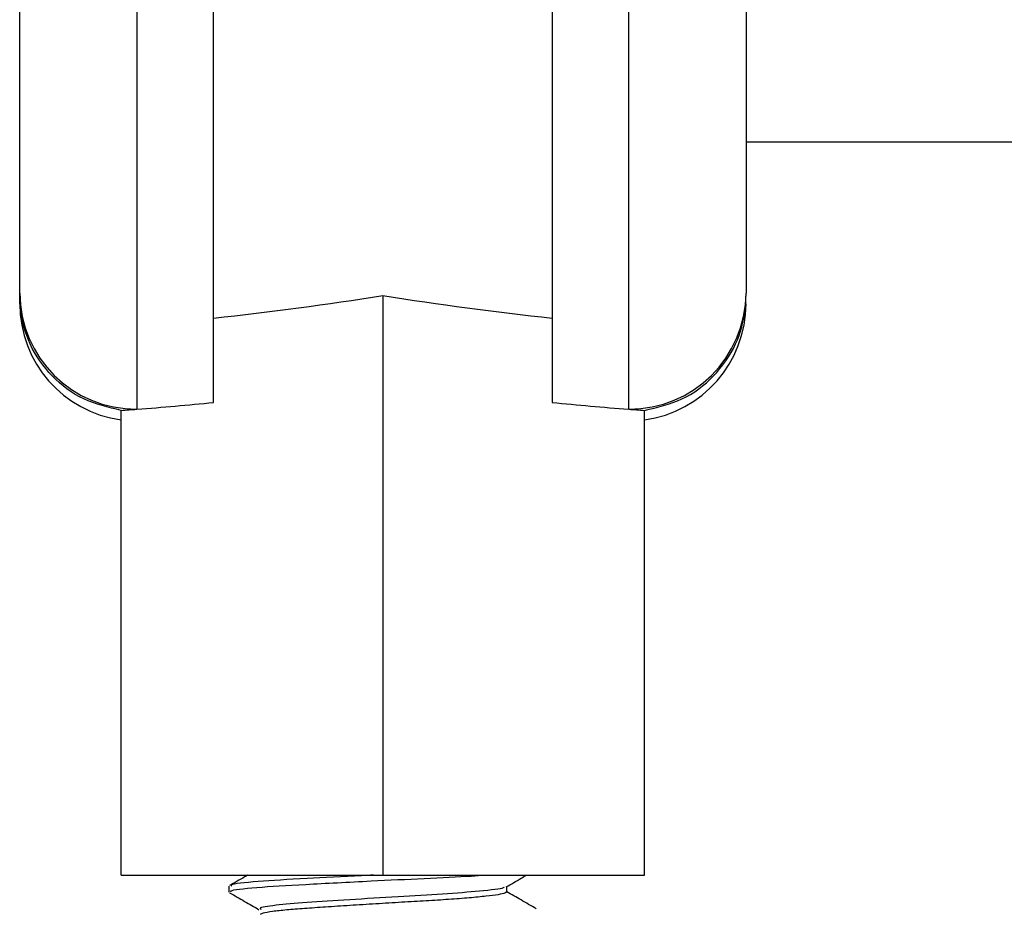
# Model space of a CAD drawing. Extents: x 0 to 16.5, y 0 to 11.7.
# Drawn here: x 5.8 to 5.9, y 6.3 to 6.4 of the extents above; entities that cross this region are included whole.
import ezdxf

# ---------------------------------------------------------------- set-up
doc = ezdxf.new("R2010")
doc.units = 0
doc.linetypes.add('SLD-SOLID', pattern=[0])
doc.layers.get('0').update_dxf_attribs({"linetype": 'CONTINUOUS'})
doc.layers.add('BRAND_TABLE', color=5, linetype='SLD-SOLID')
doc.styles.add('SLDTEXTSTYLE14', font='TXT', dxfattribs={"width": 0.75})
doc.dimstyles.new('SLDDIMSTYLE0', dxfattribs={"dimtxt": 0.1377952755905512, "dimasz": 0.13, "dimexe": 0, "dimexo": 0.0625, "dimgap": 0.0344488188976378, "dimtad": 1, "dimlfac": 10, "dimrnd": 1e-09, "dimzin": 12, "dimtxsty": 'SLDTEXTSTYLE14', "dimsah": 1, "dimcen": 0.09, "dimazin": 3, "dimtfac": 1, "dimtofl": 0, "dimtmove": 0, "dimatfit": 3, "dimtolj": 1, "dimtzin": 12})

# ---------------------------------------------------------------- blocks, each defined once
blk = doc.blocks.new('_D_1')
at = {"layer": 'BRAND_TABLE', "color": 1}
for p, q in [((2.585576938461625, 6.308527771908927), (2.585576938461689, 5.22981216459458)), ((6.307545442398632, 6.308527771908926), (6.307545442398697, 5.229812164594805)), ((6.307545442398695, 5.269182243334963), (2.585576938461687, 5.269182243334737))]:
    blk.add_line(p, q, dxfattribs=at)
for points in [[(2.585576938461687, 5.269182243334737), (2.715576938461688, 5.249182243334745), (2.715576938461686, 5.289182243334745)], [(6.307545442398695, 5.269182243334963), (6.177545442398694, 5.289182243334954), (6.177545442398696, 5.249182243334955)]]:
    blk.add_solid(points, dxfattribs=at)
at = {"layer": 'BRAND_TABLE', "color": 1, "insert": (4.275785428639922, 5.446809680916702), "char_height": 0.1377952755905512, "attachment_point": 1, "style": 'SLDTEXTSTYLE14'}
blk.add_mtext('37.22', dxfattribs=at)

msp = doc.modelspace()

# ---------------------------------------------------------------- linework, layer by layer
at = {"color": 7, "linetype": 'SLD-SOLID'}
for p, q in [((5.759592686493152, 6.354090727549383), (5.759592686493146, 6.472504149861683)), ((5.774592686493178, 6.472504149861683), (5.774592686493123, 6.339223388215959)), ((5.784395836099423, 6.340088319402945), (5.784395836099477, 6.472504149861683)), ((5.82770292271365, 6.472504149861683), (5.827702922713597, 6.340088319402945)), ((5.837506072319894, 6.339223388215959), (5.837506072319949, 6.472504149861683)), ((5.852506072319918, 6.472504149861683), (5.852506072319894, 6.354090727549383)), ((5.852506072319878, 6.373439189231761), (6.041049379406505, 6.373439189231761)), ((5.806049379406512, 6.353781289721558), (5.806049379406542, 6.279590764034911)), ((5.772584812477404, 6.279590764034911), (5.772584812477374, 6.339072647921935)), ((5.839513946335672, 6.279590764034911), (5.839513946335642, 6.339072647921935)), ((5.772584812477404, 6.279590764034911), (5.806049379406542, 6.279590764034911)), ((5.806049379406542, 6.279590764034911), (5.839513946335672, 6.279590764034911)), ((5.786364340036426, 6.27816519699619), (5.786364340036426, 6.277425814238675))]:
    msp.add_line(p, q, dxfattribs=at)
for centre, radius, start, end in [((5.774526649474015, 6.354157353814053), 0.01493411160306994, 180.255617242947, 270.2533565382088), ((5.837572109338975, 6.354157353814109), 0.01493411160312577, 269.7466434618993, 359.7443827568409), ((5.774592686493119, 6.35272348786726), 0.015, 180.0000000000619, 262.307395766668), ((5.837506072319891, 6.35272348786726), 0.01500000000000024, 277.6926042333404, 359.9999999999397)]:
    msp.add_arc(centre, radius, start, end, dxfattribs=at)
for centre, major_axis, ratio, start_param, end_param in [((5.739120245548238, 6.492189189231762), (0.2488970648672026, 0), 0.5773502691895768, 4.895312285166005, 4.984642739739689), ((5.872978513264773, 6.492189189231762), (0.2488970648671476, 0), 0.5773502691897044, 4.440135221029709, 4.52946567560339), ((5.739120245548238, 6.492189189231762), (0.2673086285697091, 0), 0.5773502691895708, 4.845483769597529, 4.882585179558578), ((5.872978513264773, 6.492189189231762), (0.2673086285696487, 0), 0.5773502691897012, 4.542192781210816, 4.579294191171863), ((5.739120245548238, 6.492189189231762), (0.2673086285697091, 0), 0.5773502691895708, 4.837909068934141, 4.845483769597529), ((5.872978513264773, 6.492189189231762), (0.2673086285696487, 0), 0.5773502691897012, 4.579294191171863, 4.58686889183525)]:
    msp.add_ellipse(centre, major_axis=major_axis, ratio=ratio, start_param=start_param, end_param=end_param, dxfattribs=at)
for points, knots in [([(5.759592686493151, 6.353684336247897), (5.759592686493126, 6.353807661166678), (5.759592686493092, 6.353966876316351), (5.75959268649314, 6.354067944736642), (5.759592686493152, 6.354090727549383)], [0, 0, 0, 0, 0.7745803023920365, 1, 1, 1, 1]), ([(5.772584812477375, 6.339072647921935), (5.770938618280907, 6.339453022571226), (5.767646501861909, 6.340213709026679), (5.76354980513318, 6.343303843367017), (5.760725290659828, 6.347373057797487), (5.759719848638929, 6.351015497191629), (5.759594441594722, 6.353108591368546), (5.759592824796207, 6.353638967206618), (5.759592686493151, 6.353684336247897)], [0, 0, 0, 0, 0.2339880347752641, 0.4679374115062836, 0.7027318290108909, 0.924754551583264, 0.993563406154185, 0.9999999999999999, 0.9999999999999999, 0.9999999999999999, 0.9999999999999999]), ([(5.839513946335642, 6.339072647921934), (5.841160140532112, 6.339453022571228), (5.844452256951111, 6.340213709026688), (5.84854895367984, 6.34330384336702), (5.851373468153194, 6.347373057797482), (5.852378910174188, 6.351015497191605), (5.852504317218321, 6.353108591368527), (5.852505934016839, 6.3536389672066), (5.852506072319894, 6.353684336247897)], [0, 0, 0, 0, 0.2339880347749749, 0.4679374115057749, 0.702731829010742, 0.9247545515833442, 0.9935634061516254, 1, 1, 1, 1]), ([(5.7887677146551, 6.279590764034911), (5.788633538563493, 6.279512910002242), (5.787857252495233, 6.279062479525437), (5.787080401283978, 6.278612433088324), (5.786437823845691, 6.278240174305069)], [0, 0, 0, 0, 0.1728436166689856, 1, 1, 1, 1]), ([(5.786653288401751, 6.277425814238675), (5.786595801014002, 6.277474863986268), (5.786379451350402, 6.277659459195885), (5.789463157478132, 6.278024230307028), (5.795912403059345, 6.278396191660296), (5.803907602569889, 6.278810653167434), (5.811326710776096, 6.279170373815738), (5.81645435039614, 6.279399033109629), (5.818497168692286, 6.279550947142317), (5.819032594388302, 6.279590764034911)], [0, 0, 0, 0, 0.07064406681645272, 0.2658638823178158, 0.4536450968358744, 0.6482298773064339, 0.7995136482788768, 0.947452230766464, 1, 1, 1, 1]), ([(5.804873868560395, 6.279590764034911), (5.804360531409016, 6.279565857054596), (5.80138764938039, 6.279421613619324), (5.795769400280475, 6.279123329109637), (5.78964402719388, 6.278775844549958), (5.786393508996762, 6.278408273490465), (5.786653693731908, 6.278219731970561), (5.786728951255396, 6.27816519699619)], [0, 0, 0, 0, 0.05213010624089236, 0.3019003311522298, 0.5853417160018282, 0.8800615434628487, 1, 1, 1, 1]), ([(5.821829555389804, 6.278074044286382), (5.822471504671928, 6.278446353286414), (5.823343563216806, 6.278952117922118), (5.824215843102559, 6.279457428271375), (5.82444601077032, 6.279590764034911)], [0, 0, 0, 0, 0.736130946591516, 1, 1, 1, 1]), ([(5.821502321312569, 6.278080788884197), (5.821517599783311, 6.278035477885849), (5.821577436321957, 6.277858022082216), (5.818779325795295, 6.277548622783841), (5.813944017702756, 6.277148011494138), (5.807951458896609, 6.276822209129444), (5.801745121934426, 6.276429703529689), (5.796117375745436, 6.276067467258959), (5.792101196275457, 6.275728540850094), (5.790121224657131, 6.275410381901139), (5.790393842272429, 6.27525147082876), (5.790464618171675, 6.27521021496921)], [0, 0, 0, 0, 0.04888793119286244, 0.1914644884058647, 0.3199948634937184, 0.4439977129601222, 0.5731327102862471, 0.6999922876525246, 0.8251160926238895, 0.954597336659431, 1, 1, 1, 1]), ([(5.821898656624589, 6.277419336596361), (5.821898664273905, 6.277542616074561), (5.821898678643861, 6.277774208147127), (5.821898664842977, 6.278005798557021), (5.821898658388482, 6.278114110373779)], [0, 0, 0, 0, 0.5323130314117863, 1, 1, 1, 1]), ([(5.786451503435194, 6.277335220226674), (5.787090914185073, 6.276964655355721), (5.788340416386542, 6.276240517355022), (5.789589979200213, 6.275515665583609), (5.790200100246779, 6.275161743942742)], [0, 0, 0, 0, 0.5117323916078563, 1, 1, 1, 1]), ([(5.821856760762044, 6.277420398509856), (5.821826603734491, 6.277368408548084), (5.821760998192418, 6.277255306233261), (5.820862695555276, 6.277084718089164), (5.8193342907389, 6.276881503286857), (5.817178508209795, 6.276673290926023), (5.81455944643931, 6.27646964864071), (5.811619609927155, 6.276286670057853), (5.808450656336782, 6.276107106005441), (5.805131949643325, 6.275904584977584), (5.801812440759818, 6.275696311711114), (5.798710398640741, 6.275492357709557), (5.795972628638959, 6.275308288955815), (5.79365264551092, 6.275129642606034), (5.791852933530023, 6.274927834503802), (5.790677769647837, 6.274735407770084), (5.790446322664584, 6.274616276297767), (5.790347128888041, 6.274565218813768)], [0, 0, 0, 0, 0.05689274748539362, 0.1237681509639493, 0.192939885830898, 0.2629513877310056, 0.332235690541121, 0.3993205894363063, 0.4661007472892276, 0.5352152566898902, 0.6052237584782815, 0.6745596833901274, 0.7417441943144608, 0.8084362683841084, 0.877491744373238, 0.9474952908763588, 1, 1, 1, 1]), ([(5.825660926786377, 6.275287422979731), (5.825018397970512, 6.275659715343757), (5.823763855901938, 6.276386618824108), (5.822510226604705, 6.277114142730768), (5.821898658636512, 6.277469056514603)], [0, 0, 0, 0, 0.5121620326340063, 1, 1, 1, 1])]:
    msp.add_open_spline(points, degree=3, knots=knots, dxfattribs=at)

# ---------------------------------------------------------------- dimensions: what is measured, and where the dimension line sits
at = {"layer": 'BRAND_TABLE', "color": 1}
dim = msp.add_linear_dim(base=(2.585576938461688, 5.269182243334739), p1=(6.307545442398629, 6.347897850649083), p2=(2.585576938461622, 6.347897850649084), angle=3.472832779695788e-12, dimstyle='SLDDIMSTYLE0', dxfattribs=at)
dim.commit()
dim.dimension.update_dxf_attribs({"geometry": '_D_1', "text_midpoint": (4.504870083901099, 5.269182243334855), "dimtype": 160})

doc.saveas('drawing.dxf')
